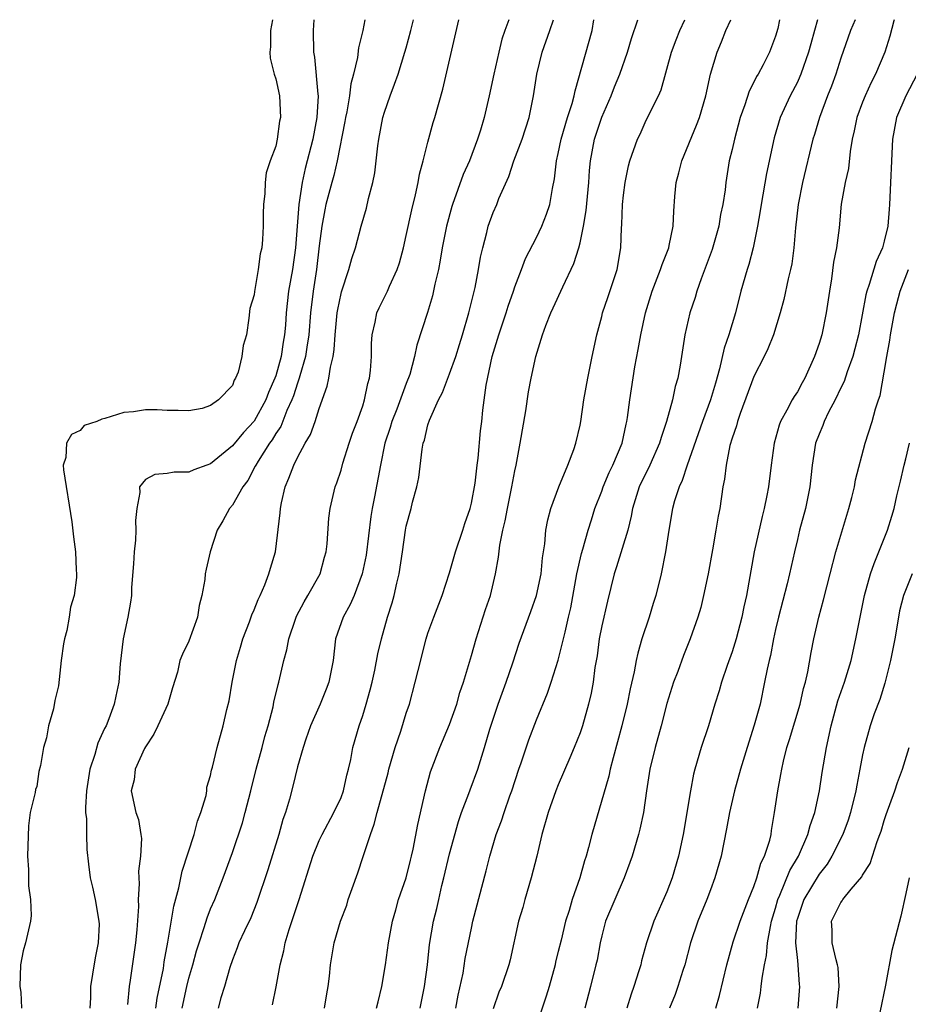
# Model space of a CAD drawing. Units: inches. Extents: x 2610000 to 2613000, y 1518000 to 1521000.
# Drawn here: x 2610043 to 2610125, y 1520909 to 1521000 of the extents above; entities that cross this region are included whole.
import ezdxf

# ---------------------------------------------------------------- set-up
doc = ezdxf.new("R2010")
doc.units = ezdxf.units.IN
doc.header["$MEASUREMENT"] = 0
doc.layers.add('LD26101518_2ft', color=41, linetype='Continuous')

msp = doc.modelspace()

# ---------------------------------------------------------------- linework, layer by layer
at = {"layer": 'LD26101518_2ft'}
for points, elevation in [([(2610066.7, 1521000), (2610066.52, 1520999), (2610066.497, 1520997.503), (2610066.46, 1520997), (2610066.469, 1520996.469), (2610066.854, 1520995), (2610067, 1520994.566), (2610067.329, 1520993), (2610067.423, 1520991), (2610067.335, 1520990.665), (2610067.135, 1520989), (2610067, 1520988.35), (2610066.492, 1520987), (2610066.108, 1520985.892), (2610066.02, 1520985), (2610065.991, 1520983.991), (2610065.871, 1520983), (2610065.848, 1520982.152), (2610065.843, 1520981), (2610065.776, 1520979.776), (2610065.711, 1520979), (2610065.567, 1520978.433), (2610065.388, 1520977), (2610065.031, 1520974.969), (2610065, 1520974.663), (2610064.595, 1520973.405), (2610064.511, 1520972.511), (2610064.297, 1520971), (2610063.984, 1520970.016), (2610063.874, 1520969), (2610063.536, 1520967.536), (2610063.305, 1520967), (2610063.173, 1520966.827), (2610063, 1520966.324), (2610061.712, 1520965), (2610061, 1520964.493), (2610060.209, 1520964.209), (2610059, 1520963.995), (2610058.027, 1520964.027), (2610057, 1520964.036), (2610056.073, 1520964.073), (2610055, 1520964.076), (2610053.909, 1520963.909), (2610053, 1520963.844), (2610051.273, 1520963.273), (2610051, 1520963.228), (2610050.517, 1520963), (2610049.363, 1520962.637), (2610049, 1520962.17), (2610048.186, 1520961.815), (2610047.748, 1520961), (2610047.684, 1520959.684), (2610047.431, 1520959), (2610047.446, 1520958.554), (2610048.216, 1520953.784), (2610048.378, 1520952.378), (2610048.56, 1520951), (2610048.636, 1520949.364), (2610048.666, 1520949), (2610048.653, 1520948.653), (2610048.429, 1520947), (2610048.096, 1520945.904), (2610047.977, 1520945), (2610047.759, 1520943.759), (2610047.558, 1520943), (2610047.462, 1520942.538), (2610047.258, 1520941), (2610047, 1520938.686), (2610046.664, 1520937.337), (2610046.545, 1520936.545), (2610046.085, 1520935), (2610045.884, 1520933.884), (2610045.62, 1520933), (2610045.334, 1520931.334), (2610045.198, 1520930.802), (2610045, 1520929.412), (2610044.882, 1520929.118), (2610044.844, 1520928.844), (2610044.402, 1520927), (2610044.226, 1520925.775), (2610044.145, 1520923), (2610044.234, 1520921.766), (2610044.251, 1520920.251), (2610044.431, 1520919), (2610044.472, 1520917.528), (2610044.417, 1520917), (2610043.968, 1520915), (2610043.733, 1520914.267), (2610043.513, 1520913), (2610043.428, 1520911), (2610043.517, 1520910.483), (2610043.604, 1520909)], 7530), ([(2610070.504, 1521000), (2610070.428, 1520999), (2610070.473, 1520997), (2610070.56, 1520996.56), (2610070.87, 1520993.13), (2610070.894, 1520993), (2610070.782, 1520991), (2610070.4, 1520989), (2610069.712, 1520986.288), (2610069.424, 1520985), (2610069.106, 1520983), (2610068.818, 1520979), (2610068.543, 1520977), (2610068.181, 1520975), (2610067.941, 1520973), (2610067.877, 1520971.877), (2610067.809, 1520971), (2610067.688, 1520970.312), (2610067.502, 1520969), (2610067, 1520967.222), (2610066.923, 1520967), (2610066.319, 1520965.681), (2610066.084, 1520965), (2610065, 1520963.037), (2610064.017, 1520961.983), (2610063, 1520960.762), (2610061, 1520959.123), (2610060.641, 1520959), (2610059.454, 1520958.546), (2610059, 1520958.331), (2610057.644, 1520958.356), (2610057, 1520958.215), (2610055.865, 1520958.135), (2610055, 1520957.678), (2610054.462, 1520957), (2610054.477, 1520956.476), (2610054.206, 1520955), (2610054.096, 1520953.904), (2610054.128, 1520953), (2610054.086, 1520952.087), (2610053.954, 1520951), (2610053.894, 1520949.894), (2610053.731, 1520947.731), (2610053.715, 1520947), (2610053.634, 1520946.366), (2610053.377, 1520945), (2610052.947, 1520943), (2610052.687, 1520940.687), (2610052.548, 1520939), (2610052.274, 1520937.726), (2610052.136, 1520937), (2610051.63, 1520935.63), (2610051.376, 1520935), (2610051.245, 1520934.755), (2610050.616, 1520933.384), (2610050.34, 1520932.34), (2610049.887, 1520931), (2610049.563, 1520929), (2610049.476, 1520927.476), (2610049.497, 1520927), (2610049.575, 1520926.425), (2610049.563, 1520925), (2610049.594, 1520923.594), (2610049.747, 1520922.253), (2610049.914, 1520921), (2610050.129, 1520920.13), (2610050.372, 1520919), (2610050.725, 1520917), (2610050.729, 1520916.728), (2610050.655, 1520915), (2610050.367, 1520913.633), (2610050.14, 1520912.14), (2610049.938, 1520911), (2610049.936, 1520909.936), (2610049.893, 1520909)], 7532), ([(2610075.184, 1521000), (2610075.015, 1520999.015), (2610074.595, 1520997.405), (2610074.505, 1520996.505), (2610074.142, 1520995), (2610073.892, 1520994.108), (2610073.774, 1520993), (2610073.531, 1520991.531), (2610073.417, 1520991), (2610073.361, 1520990.639), (2610072.643, 1520987), (2610072.346, 1520985.654), (2610072.146, 1520985), (2610071.608, 1520983), (2610071.498, 1520982.502), (2610071.223, 1520981), (2610071, 1520979.194), (2610070.758, 1520977), (2610070.451, 1520975), (2610070.204, 1520973), (2610070.045, 1520971), (2610069.855, 1520969.855), (2610069.743, 1520969), (2610069.21, 1520967.21), (2610069.163, 1520967), (2610069, 1520966.546), (2610068.627, 1520965.373), (2610068.483, 1520965), (2610068.028, 1520964.028), (2610067.447, 1520962.553), (2610067, 1520961.909), (2610066.669, 1520961.331), (2610066.413, 1520961), (2610065.369, 1520959.369), (2610065.15, 1520959), (2610065.109, 1520958.891), (2610064.421, 1520957.579), (2610063.958, 1520957), (2610063, 1520955.312), (2610062.734, 1520955), (2610062.136, 1520953.864), (2610061.616, 1520953), (2610060.959, 1520951), (2610060.579, 1520949.421), (2610060.501, 1520949), (2610060.473, 1520948.473), (2610060.205, 1520947), (2610059.932, 1520946.068), (2610059.786, 1520945), (2610059, 1520942.801), (2610058.4, 1520941.6), (2610058.181, 1520941), (2610057.945, 1520939.945), (2610057.497, 1520938.503), (2610057.059, 1520937), (2610056.142, 1520935), (2610055.766, 1520934.234), (2610055, 1520933.072), (2610054.918, 1520932.918), (2610054.056, 1520931), (2610053.975, 1520930.025), (2610053.694, 1520929), (2610054.13, 1520927), (2610054.36, 1520926.36), (2610054.58, 1520925), (2610054.627, 1520924.627), (2610054.553, 1520923), (2610054.377, 1520921.623), (2610054.391, 1520921), (2610054.433, 1520920.433), (2610054.338, 1520919), (2610054.359, 1520918.359), (2610054.204, 1520916.204), (2610054.073, 1520915), (2610053.592, 1520911.592), (2610053.494, 1520911), (2610053.346, 1520909.346)], 7534), ([(2610055.956, 1520909), (2610056.078, 1520909.922), (2610056.655, 1520912.655), (2610056.737, 1520913.263), (2610057.069, 1520915.07), (2610057.606, 1520918.394), (2610058.072, 1520920.072), (2610058.389, 1520921.611), (2610059.494, 1520925), (2610059.792, 1520926.208), (2610060.097, 1520927), (2610060.579, 1520928.579), (2610060.642, 1520929), (2610060.662, 1520929.338), (2610061, 1520930.414), (2610061.095, 1520930.905), (2610061.176, 1520931.176), (2610061.591, 1520933), (2610062.157, 1520935), (2610062.488, 1520936.488), (2610062.694, 1520937.306), (2610062.99, 1520939), (2610063.394, 1520941), (2610063.751, 1520942.249), (2610063.97, 1520943), (2610064.574, 1520944.574), (2610064.79, 1520945.21), (2610065, 1520945.669), (2610065.367, 1520946.633), (2610065.552, 1520947), (2610065.987, 1520947.987), (2610066.369, 1520949), (2610066.505, 1520949.495), (2610066.96, 1520951), (2610067.411, 1520954.589), (2610067.426, 1520955), (2610067.529, 1520955.529), (2610067.873, 1520957), (2610068.211, 1520957.789), (2610068.652, 1520959), (2610069, 1520959.69), (2610069.707, 1520961), (2610070.189, 1520961.811), (2610070.613, 1520963), (2610071, 1520964.219), (2610071.735, 1520966.265), (2610071.883, 1520967), (2610072.018, 1520968.018), (2610072.271, 1520969), (2610072.375, 1520969.625), (2610072.449, 1520971), (2610072.647, 1520973), (2610072.693, 1520973.307), (2610073, 1520974.803), (2610073.041, 1520974.959), (2610073.735, 1520977), (2610073.986, 1520978.014), (2610074.319, 1520979), (2610074.844, 1520981), (2610075.339, 1520982.661), (2610075.543, 1520983.543), (2610075.928, 1520985), (2610076.104, 1520985.896), (2610076.241, 1520987), (2610076.39, 1520988.39), (2610076.479, 1520989), (2610076.852, 1520991), (2610077, 1520991.491), (2610077.522, 1520993), (2610077.935, 1520994.064), (2610078.25, 1520995), (2610078.88, 1520997), (2610079, 1520997.422), (2610079.432, 1520999), (2610079.667, 1521000)], 7536), ([(2610058.379, 1520909), (2610058.812, 1520911), (2610059, 1520911.76), (2610059.371, 1520913), (2610059.715, 1520914.285), (2610059.931, 1520915), (2610060.421, 1520916.422), (2610060.68, 1520917.32), (2610061, 1520918.13), (2610061.374, 1520919), (2610062.149, 1520921), (2610063, 1520923.335), (2610063.923, 1520926.077), (2610064.179, 1520927), (2610064.7, 1520929), (2610065.188, 1520931), (2610065.731, 1520933), (2610065.98, 1520934.02), (2610066.29, 1520935), (2610066.743, 1520936.743), (2610066.825, 1520937.175), (2610067.213, 1520938.787), (2610067.289, 1520939), (2610067.748, 1520941), (2610068.015, 1520941.985), (2610068.198, 1520943), (2610068.811, 1520944.811), (2610068.917, 1520945.083), (2610069.607, 1520946.393), (2610069.962, 1520947), (2610071.072, 1520949), (2610071.488, 1520950.512), (2610071.637, 1520951), (2610071.739, 1520951.739), (2610071.884, 1520954.116), (2610072.007, 1520955), (2610072.472, 1520957), (2610072.631, 1520957.369), (2610073, 1520958.538), (2610073.167, 1520959.167), (2610073.75, 1520961), (2610074.069, 1520961.931), (2610074.475, 1520963), (2610075, 1520964.464), (2610075.175, 1520965), (2610075.48, 1520966.52), (2610075.631, 1520967), (2610075.712, 1520967.712), (2610075.797, 1520969), (2610075.806, 1520970.194), (2610075.865, 1520971), (2610076.145, 1520972.145), (2610076.308, 1520973), (2610076.52, 1520973.48), (2610077.275, 1520975), (2610077.469, 1520975.469), (2610078.171, 1520977), (2610078.375, 1520977.625), (2610078.741, 1520979), (2610079, 1520980.123), (2610079.506, 1520982.494), (2610079.87, 1520983.87), (2610080.111, 1520985), (2610080.23, 1520985.77), (2610080.577, 1520987), (2610081, 1520988.739), (2610081.472, 1520990.528), (2610081.624, 1520991), (2610082.384, 1520993.616), (2610083.854, 1521000)], 7538), ([(2610088.433, 1521000), (2610088.069, 1520999), (2610087.805, 1520998.195), (2610087.518, 1520997), (2610087.072, 1520995), (2610086.651, 1520993), (2610086.185, 1520991), (2610085.834, 1520989.834), (2610085.577, 1520989), (2610084.818, 1520987), (2610084.257, 1520985.743), (2610083.257, 1520983), (2610083.197, 1520982.803), (2610082.714, 1520981), (2610082.324, 1520979), (2610082.139, 1520977.861), (2610081.969, 1520977), (2610081.64, 1520975.64), (2610081.414, 1520974.586), (2610080.948, 1520973.052), (2610079.976, 1520970.024), (2610079.779, 1520969), (2610079.321, 1520967.321), (2610079, 1520966.5), (2610078.13, 1520964.13), (2610077.682, 1520963), (2610077.531, 1520962.469), (2610077.039, 1520961), (2610076.622, 1520959), (2610076.087, 1520956.087), (2610075.861, 1520955), (2610075.74, 1520954.26), (2610075.305, 1520950.695), (2610074.958, 1520949), (2610074.202, 1520947), (2610073.843, 1520946.157), (2610073.189, 1520945), (2610072.507, 1520943), (2610072.268, 1520941), (2610071.882, 1520939), (2610071.639, 1520938.361), (2610071.084, 1520937), (2610070.199, 1520935), (2610069.756, 1520933.756), (2610069.51, 1520933), (2610069, 1520931.223), (2610068.565, 1520929.435), (2610068.253, 1520928.253), (2610067.877, 1520927), (2610067.636, 1520926.364), (2610067.271, 1520925), (2610066.256, 1520921.743), (2610065.266, 1520918.734), (2610064.686, 1520917.314), (2610064.105, 1520916.105), (2610063.605, 1520915), (2610063.452, 1520914.549), (2610063, 1520913.464), (2610062.753, 1520912.753), (2610062.267, 1520911), (2610061.94, 1520909.94), (2610061.697, 1520909)], 7540), ([(2610066.695, 1520909.305), (2610067.033, 1520910.967), (2610067.39, 1520913), (2610067.728, 1520914.272), (2610067.861, 1520915), (2610068.231, 1520916.232), (2610069.137, 1520919), (2610070.418, 1520923), (2610071, 1520924.431), (2610071.263, 1520925), (2610072.346, 1520927), (2610073, 1520928.392), (2610073.234, 1520929), (2610073.544, 1520930.456), (2610073.698, 1520931), (2610073.905, 1520931.905), (2610074.078, 1520933), (2610074.664, 1520935), (2610075, 1520935.944), (2610075.325, 1520937), (2610075.696, 1520938.304), (2610075.871, 1520939), (2610076.121, 1520940.12), (2610076.393, 1520941.607), (2610076.722, 1520943), (2610077.292, 1520945), (2610077.694, 1520946.306), (2610077.879, 1520947), (2610078.127, 1520948.127), (2610078.343, 1520949), (2610078.648, 1520951), (2610078.929, 1520953), (2610079, 1520953.369), (2610079.467, 1520955), (2610079.594, 1520955.594), (2610079.981, 1520957), (2610080.154, 1520957.846), (2610080.466, 1520960.466), (2610080.576, 1520961), (2610080.695, 1520961.305), (2610081, 1520962.693), (2610081.139, 1520963.139), (2610081.981, 1520965), (2610082.333, 1520965.667), (2610083, 1520967.397), (2610083.576, 1520969), (2610083.903, 1520970.097), (2610084.195, 1520971), (2610084.775, 1520973), (2610085.337, 1520975.337), (2610085.656, 1520977), (2610085.85, 1520978.151), (2610086.04, 1520979), (2610086.417, 1520980.417), (2610086.549, 1520981), (2610087, 1520982.239), (2610087.33, 1520983), (2610087.537, 1520983.537), (2610088.439, 1520985.561), (2610088.91, 1520987), (2610089.662, 1520989), (2610090.326, 1520991), (2610090.731, 1520993), (2610091.029, 1520994.971), (2610091.525, 1520997), (2610092.225, 1520999), (2610092.555, 1521000)], 7542), ([(2610071.477, 1520909), (2610071.691, 1520910.309), (2610071.833, 1520911), (2610071.947, 1520911.947), (2610072.043, 1520913), (2610072.374, 1520915), (2610072.962, 1520917), (2610073.522, 1520918.478), (2610073.673, 1520919), (2610074.02, 1520920.02), (2610074.541, 1520921.459), (2610075.047, 1520922.953), (2610075.709, 1520925), (2610076.065, 1520925.935), (2610076.328, 1520927), (2610077.335, 1520930.664), (2610077.413, 1520931), (2610077.986, 1520933), (2610078.497, 1520934.497), (2610079, 1520936.156), (2610079.292, 1520937), (2610079.836, 1520939), (2610080.087, 1520940.087), (2610080.83, 1520943), (2610081, 1520943.537), (2610081.532, 1520945), (2610082.301, 1520947), (2610083, 1520949.084), (2610083.55, 1520951), (2610084.207, 1520953), (2610084.385, 1520953.615), (2610084.878, 1520955), (2610085, 1520955.49), (2610085.343, 1520957.343), (2610085.535, 1520959), (2610085.623, 1520959.623), (2610085.842, 1520962.158), (2610085.951, 1520963), (2610086.057, 1520964.057), (2610086.35, 1520966.351), (2610086.914, 1520969), (2610087.414, 1520970.585), (2610087.52, 1520971), (2610088.198, 1520973), (2610088.378, 1520973.622), (2610088.867, 1520975), (2610089, 1520975.416), (2610089.619, 1520977), (2610089.993, 1520978.007), (2610091, 1520979.959), (2610091.486, 1520981), (2610091.905, 1520982.095), (2610092.209, 1520983), (2610092.455, 1520984.456), (2610092.653, 1520985.347), (2610092.833, 1520987), (2610093, 1520987.673), (2610093.266, 1520989), (2610093.859, 1520991), (2610094.273, 1520992.273), (2610094.457, 1520993), (2610094.537, 1520993.463), (2610096.126, 1520999), (2610096.273, 1521000)], 7544), ([(2610076.28, 1520909), (2610076.41, 1520909.59), (2610076.764, 1520911), (2610077.106, 1520913), (2610077.371, 1520915), (2610077.732, 1520917), (2610078.052, 1520918.052), (2610078.307, 1520919), (2610079.001, 1520921), (2610079.383, 1520922.617), (2610079.49, 1520923), (2610079.643, 1520923.642), (2610080.083, 1520925.917), (2610080.787, 1520929), (2610081.242, 1520930.758), (2610082.081, 1520933), (2610083, 1520935.122), (2610083.668, 1520937), (2610083.947, 1520938.053), (2610084.271, 1520939), (2610085, 1520941.457), (2610085.434, 1520943), (2610086.296, 1520945.704), (2610086.746, 1520947), (2610087.218, 1520949), (2610087.487, 1520950.513), (2610087.609, 1520951.609), (2610087.899, 1520953), (2610088.122, 1520953.878), (2610088.317, 1520955), (2610088.728, 1520957), (2610089, 1520958.472), (2610089.121, 1520959), (2610089.505, 1520961), (2610089.998, 1520963.999), (2610090.259, 1520965.741), (2610090.501, 1520967), (2610090.929, 1520969), (2610091.422, 1520970.578), (2610091.537, 1520971), (2610091.845, 1520971.845), (2610092.303, 1520973), (2610092.53, 1520973.47), (2610093.406, 1520975.406), (2610094.442, 1520977.558), (2610094.882, 1520979), (2610095, 1520979.464), (2610095.315, 1520981), (2610095.577, 1520982.423), (2610095.81, 1520985), (2610095.874, 1520986.126), (2610095.953, 1520987), (2610096.32, 1520989), (2610097, 1520991.013), (2610097.88, 1520993), (2610098.183, 1520993.816), (2610098.669, 1520995), (2610099.37, 1520997), (2610099.744, 1520998.256), (2610100.328, 1521000)], 7546), ([(2610080.272, 1520909), (2610080.694, 1520911), (2610080.959, 1520913), (2610081.154, 1520914.846), (2610081.524, 1520917), (2610081.823, 1520918.177), (2610081.992, 1520919), (2610082.284, 1520920.284), (2610082.471, 1520921), (2610083, 1520923.208), (2610083.817, 1520926.183), (2610084.105, 1520927), (2610084.776, 1520928.776), (2610084.886, 1520929.114), (2610085.584, 1520931), (2610086.202, 1520933), (2610086.695, 1520934.695), (2610087.456, 1520937), (2610088.186, 1520939), (2610088.803, 1520940.803), (2610089.387, 1520942.613), (2610090.477, 1520945.523), (2610091, 1520947), (2610091.422, 1520949), (2610091.555, 1520950.445), (2610091.76, 1520951.76), (2610091.858, 1520953), (2610092.031, 1520953.969), (2610092.3, 1520955), (2610093.046, 1520957), (2610093.888, 1520959), (2610094.432, 1520960.432), (2610094.612, 1520961), (2610095, 1520962.681), (2610095.061, 1520963), (2610095.363, 1520965), (2610095.715, 1520967), (2610096.111, 1520969), (2610096.536, 1520971), (2610097, 1520972.661), (2610097.082, 1520973), (2610097.569, 1520974.431), (2610098.407, 1520977), (2610098.761, 1520979), (2610098.82, 1520980.82), (2610098.85, 1520981.149), (2610098.917, 1520983), (2610099, 1520983.847), (2610099.151, 1520985), (2610099.468, 1520986.532), (2610099.592, 1520987), (2610100.303, 1520989), (2610100.539, 1520989.461), (2610101, 1520990.532), (2610101.421, 1520991.421), (2610102.213, 1520993), (2610102.46, 1520993.54), (2610103.418, 1520997), (2610103.845, 1520998.155), (2610104.178, 1520999), (2610104.651, 1521000)], 7548), ([(2610083.565, 1520909), (2610083.797, 1520910.203), (2610084.23, 1520912.23), (2610084.439, 1520913.561), (2610085, 1520916.355), (2610085.146, 1520917), (2610086.354, 1520921.646), (2610086.688, 1520923), (2610087.286, 1520925), (2610087.766, 1520926.234), (2610088.005, 1520927), (2610088.542, 1520928.542), (2610088.716, 1520929), (2610089.367, 1520931), (2610089.575, 1520931.574), (2610090.285, 1520933.715), (2610091, 1520935.547), (2610091.997, 1520938.003), (2610092.339, 1520939), (2610093, 1520941.046), (2610093.49, 1520943), (2610093.617, 1520943.617), (2610093.949, 1520945), (2610094.139, 1520945.861), (2610094.72, 1520949), (2610095.134, 1520950.866), (2610095.261, 1520951.261), (2610095.75, 1520953), (2610096.042, 1520953.958), (2610096.37, 1520955), (2610097, 1520956.608), (2610097.136, 1520957), (2610097.69, 1520958.31), (2610098.033, 1520959), (2610098.866, 1520961), (2610099.242, 1520962.758), (2610099.311, 1520963), (2610099.374, 1520963.374), (2610099.573, 1520965), (2610100.049, 1520968.049), (2610100.349, 1520969.651), (2610100.582, 1520971), (2610101.012, 1520973), (2610101.635, 1520975), (2610102.415, 1520977), (2610102.547, 1520977.453), (2610103.159, 1520979), (2610103.212, 1520979.212), (2610103.579, 1520981), (2610103.637, 1520982.363), (2610103.732, 1520983.731), (2610103.851, 1520985), (2610104.098, 1520985.902), (2610104.367, 1520987), (2610105.724, 1520990.276), (2610105.987, 1520991), (2610106.575, 1520993), (2610107.017, 1520994.983), (2610107.629, 1520997), (2610108.03, 1520997.97), (2610108.43, 1520999), (2610108.877, 1521000)], 7550), ([(2610113.371, 1521000), (2610113.201, 1520999.202), (2610113, 1520998.476), (2610112.437, 1520997), (2610111.845, 1520995.845), (2610111.386, 1520995), (2610111.237, 1520994.763), (2610111, 1520994.253), (2610110.567, 1520993.433), (2610110.169, 1520992.169), (2610109.75, 1520991), (2610109.202, 1520989), (2610109, 1520988.049), (2610108.74, 1520987), (2610108.406, 1520985), (2610108.351, 1520984.351), (2610108.145, 1520983), (2610107.936, 1520982.064), (2610107.785, 1520981), (2610107.165, 1520978.835), (2610106.155, 1520976.155), (2610105.75, 1520975), (2610105.584, 1520974.416), (2610105.12, 1520973), (2610104.634, 1520971), (2610104.206, 1520968.206), (2610104.003, 1520967), (2610103.766, 1520966.233), (2610103.518, 1520965), (2610102.967, 1520963), (2610102.46, 1520961.54), (2610102.318, 1520961), (2610101.414, 1520959), (2610100.438, 1520957), (2610099.817, 1520955), (2610099.7, 1520954.3), (2610099.39, 1520953), (2610098.365, 1520949.635), (2610098.141, 1520949), (2610097.525, 1520946.475), (2610097, 1520944.185), (2610096.776, 1520943), (2610096.564, 1520941.436), (2610096.375, 1520940.376), (2610096.2, 1520939), (2610096.012, 1520937.988), (2610095.78, 1520937), (2610095.212, 1520935), (2610095, 1520934.346), (2610094.474, 1520933), (2610094.056, 1520932.056), (2610093, 1520929.559), (2610092.779, 1520929), (2610092.08, 1520927), (2610091.485, 1520925), (2610091.009, 1520923), (2610090.512, 1520921), (2610089.914, 1520919), (2610089.723, 1520918.278), (2610089.344, 1520917), (2610088.555, 1520913.445), (2610088.435, 1520913), (2610087.759, 1520911), (2610087.537, 1520910.463), (2610087, 1520908.951)], 7552), ([(2610116.866, 1521000), (2610116.568, 1520999), (2610116.227, 1520997.773), (2610116.032, 1520997), (2610115.334, 1520995), (2610115.24, 1520994.76), (2610115, 1520994.254), (2610114.343, 1520993), (2610113.433, 1520991), (2610112.867, 1520989.133), (2610112.165, 1520985.834), (2610111.672, 1520983), (2610111.59, 1520982.411), (2610111.326, 1520981), (2610110.922, 1520979), (2610110.535, 1520977.465), (2610110.38, 1520977), (2610109.808, 1520975), (2610109.305, 1520973), (2610108.699, 1520971), (2610108.253, 1520969.747), (2610107.848, 1520967.849), (2610107.456, 1520966.544), (2610107.02, 1520965), (2610106.274, 1520963), (2610104.861, 1520959), (2610104.412, 1520957.587), (2610104.12, 1520957), (2610103.703, 1520955.704), (2610103.52, 1520955), (2610103.158, 1520953), (2610102.862, 1520951), (2610102.475, 1520949), (2610101.972, 1520947), (2610101.733, 1520946.267), (2610101.348, 1520945), (2610100.693, 1520943), (2610100.307, 1520941.693), (2610100.162, 1520941), (2610099.977, 1520939.977), (2610099.605, 1520938.395), (2610099.336, 1520937), (2610098.847, 1520935), (2610098.044, 1520932.044), (2610097.783, 1520931), (2610097.651, 1520930.348), (2610096.09, 1520925), (2610095.781, 1520923.781), (2610095.564, 1520923), (2610095.421, 1520922.579), (2610094.991, 1520921), (2610094.274, 1520919), (2610093.995, 1520917.995), (2610093.664, 1520917), (2610093.254, 1520915.254), (2610093, 1520914.207), (2610092.747, 1520913.253), (2610092.696, 1520913), (2610092.157, 1520911), (2610091.897, 1520910.103), (2610090.85, 1520907)], 7554), ([(2610120.32, 1521000), (2610119.888, 1520999), (2610119, 1520996.449), (2610118.548, 1520995), (2610118.13, 1520993.871), (2610117.779, 1520993), (2610117.027, 1520991), (2610116.575, 1520989.425), (2610116.438, 1520989), (2610115.486, 1520985), (2610115.084, 1520983), (2610114.838, 1520980.837), (2610114.677, 1520979), (2610114.479, 1520977.521), (2610114.371, 1520977), (2610114.152, 1520976.152), (2610113.752, 1520974.248), (2610113.415, 1520973), (2610112.81, 1520971), (2610112.294, 1520969.706), (2610111.953, 1520969), (2610111, 1520967.145), (2610109.751, 1520963.751), (2610109.495, 1520963), (2610109.401, 1520962.599), (2610109, 1520961.47), (2610108.799, 1520960.799), (2610108.437, 1520959), (2610108.299, 1520957.701), (2610108.147, 1520957), (2610107.857, 1520955), (2610107.712, 1520954.288), (2610107.51, 1520953), (2610107.19, 1520951.19), (2610106.783, 1520949), (2610106.377, 1520947), (2610106.112, 1520945.888), (2610105.841, 1520945), (2610105.144, 1520943), (2610104.528, 1520941.472), (2610103.996, 1520939.996), (2610103.614, 1520939), (2610103, 1520937.036), (2610102.465, 1520935), (2610101.9, 1520933), (2610101.416, 1520931), (2610101.112, 1520929), (2610100.84, 1520927), (2610100.517, 1520925.483), (2610100.39, 1520925), (2610099.785, 1520923), (2610099.583, 1520922.417), (2610099.047, 1520921), (2610097.358, 1520917), (2610097, 1520915.668), (2610096.842, 1520915), (2610096.567, 1520913.433), (2610096.462, 1520913), (2610095.962, 1520911), (2610095.428, 1520909)], 7556), ([(2610123.925, 1521000), (2610123.888, 1520999.888), (2610123.503, 1520998.497), (2610123.041, 1520997), (2610122.205, 1520995), (2610121.793, 1520994.207), (2610121.232, 1520993), (2610121, 1520992.414), (2610120.482, 1520991), (2610120.244, 1520989.755), (2610120.061, 1520989), (2610119.863, 1520987.863), (2610119.702, 1520986.297), (2610119.392, 1520985), (2610119.033, 1520983.032), (2610118.848, 1520980.848), (2610118.609, 1520979), (2610118.334, 1520977.666), (2610118.144, 1520976.144), (2610117.952, 1520975), (2610117.654, 1520973), (2610117.241, 1520971), (2610117, 1520970.189), (2610116.585, 1520969), (2610115.677, 1520967), (2610115.43, 1520966.57), (2610115, 1520965.753), (2610114.696, 1520965.304), (2610114.529, 1520965), (2610114.043, 1520964.043), (2610113.45, 1520963), (2610113.324, 1520962.677), (2610112.856, 1520961), (2610112.579, 1520959), (2610112.337, 1520957), (2610112.194, 1520956.194), (2610111.945, 1520955), (2610111.749, 1520954.251), (2610111.02, 1520951), (2610110.316, 1520947), (2610110.067, 1520945.933), (2610109.893, 1520945), (2610109.368, 1520943), (2610109, 1520941.809), (2610108.541, 1520940.541), (2610108.014, 1520939), (2610107.799, 1520938.201), (2610107.418, 1520937), (2610106.815, 1520935), (2610106.147, 1520933), (2610105.568, 1520931), (2610105.45, 1520930.55), (2610105.157, 1520929), (2610104.477, 1520925), (2610104.062, 1520923), (2610103.491, 1520921), (2610103, 1520919.722), (2610101.791, 1520917), (2610101.12, 1520915), (2610100.657, 1520913.343), (2610100.588, 1520913), (2610100.425, 1520912.425), (2610099.96, 1520911), (2610099.703, 1520910.298), (2610099.314, 1520909)], 7558), ([(2610126.019, 1520995), (2610124.987, 1520993), (2610124.14, 1520991), (2610123.772, 1520989), (2610123.497, 1520983), (2610123.447, 1520982.553), (2610123.33, 1520981), (2610123, 1520979.622), (2610122.828, 1520979), (2610122.247, 1520977.753), (2610121.626, 1520975.626), (2610121.4, 1520975), (2610121.319, 1520974.681), (2610120.622, 1520971), (2610120.306, 1520969.694), (2610120.112, 1520969), (2610119.59, 1520967.59), (2610119.3, 1520966.7), (2610119, 1520966.116), (2610118.471, 1520965), (2610117.882, 1520963.882), (2610117.46, 1520963), (2610117.345, 1520962.655), (2610117, 1520961.845), (2610116.683, 1520961), (2610116.375, 1520959), (2610116.159, 1520957), (2610115.748, 1520955), (2610115.209, 1520953), (2610115, 1520952.156), (2610114.724, 1520951), (2610114.291, 1520949), (2610114.072, 1520948.072), (2610113.267, 1520945), (2610113, 1520943.867), (2610112.803, 1520943), (2610112.525, 1520941.476), (2610112.395, 1520941), (2610112.213, 1520940.213), (2610111.992, 1520939), (2610111.566, 1520937), (2610111.039, 1520935.039), (2610110.375, 1520933), (2610109.758, 1520931), (2610109.204, 1520929), (2610108.743, 1520927), (2610108.487, 1520925.513), (2610107.979, 1520923), (2610107.421, 1520921), (2610107, 1520919.907), (2610106.671, 1520919), (2610105.857, 1520917), (2610105.182, 1520915), (2610104.64, 1520913), (2610104.459, 1520912.459), (2610104.011, 1520911), (2610103.752, 1520910.248), (2610103.246, 1520909)], 7560), ([(2610107.51, 1520909), (2610107.833, 1520910.167), (2610108.505, 1520913), (2610109.101, 1520915.101), (2610109.732, 1520917), (2610110.506, 1520919), (2610111, 1520920.203), (2610111.27, 1520921), (2610111.647, 1520922.353), (2610111.989, 1520923), (2610112.465, 1520924.465), (2610112.584, 1520925), (2610112.63, 1520925.37), (2610112.912, 1520927), (2610113.203, 1520929), (2610113.496, 1520930.504), (2610113.572, 1520931), (2610113.727, 1520931.727), (2610114.044, 1520933), (2610114.281, 1520933.719), (2610115.265, 1520937), (2610115.579, 1520938.421), (2610115.745, 1520939), (2610115.964, 1520939.964), (2610116.263, 1520941.737), (2610116.503, 1520943), (2610116.971, 1520945), (2610117.415, 1520946.585), (2610118.026, 1520949), (2610118.557, 1520951), (2610119, 1520952.535), (2610119.745, 1520955), (2610120.02, 1520956.02), (2610120.261, 1520957), (2610120.366, 1520957.634), (2610121.243, 1520961), (2610121.881, 1520963), (2610122.179, 1520964.179), (2610122.461, 1520965), (2610122.611, 1520965.389), (2610123, 1520967.539), (2610123.241, 1520969), (2610123.512, 1520970.488), (2610123.585, 1520971), (2610123.95, 1520973), (2610124.145, 1520973.855), (2610124.457, 1520975), (2610125.239, 1520977)], 7562), ([(2610111.34, 1520909), (2610111.605, 1520910.395), (2610111.685, 1520911), (2610111.758, 1520911.758), (2610111.982, 1520913), (2610112.166, 1520913.834), (2610112.254, 1520915), (2610112.518, 1520916.518), (2610112.633, 1520917), (2610113, 1520918.215), (2610113.212, 1520919), (2610113.398, 1520919.399), (2610114.313, 1520921.687), (2610115.097, 1520923), (2610115.977, 1520925), (2610116.171, 1520925.829), (2610116.595, 1520927), (2610117.035, 1520929), (2610117.29, 1520930.71), (2610117.675, 1520933), (2610118.101, 1520935), (2610118.721, 1520937.279), (2610119.34, 1520939), (2610119.945, 1520941), (2610120.391, 1520943), (2610121.196, 1520947), (2610121.746, 1520949), (2610122.059, 1520949.941), (2610122.512, 1520951), (2610123.299, 1520953), (2610123.708, 1520954.292), (2610123.905, 1520955), (2610124.158, 1520956.158), (2610124.498, 1520957.502), (2610124.844, 1520959), (2610125, 1520959.584), (2610125.336, 1520961)], 7564), ([(2610125.561, 1520949), (2610124.767, 1520947), (2610124.411, 1520945.589), (2610124.296, 1520945), (2610123.962, 1520943), (2610123.575, 1520941), (2610123.068, 1520938.932), (2610122.583, 1520937.417), (2610122.084, 1520936.084), (2610121.706, 1520935), (2610121.143, 1520933), (2610121, 1520932.316), (2610120.763, 1520931), (2610120.473, 1520929.527), (2610120.388, 1520929), (2610119.9, 1520927), (2610119.685, 1520926.315), (2610119.202, 1520925), (2610118.19, 1520923), (2610117.734, 1520922.266), (2610117, 1520921.344), (2610115.607, 1520919), (2610115, 1520917.26), (2610114.926, 1520917), (2610114.83, 1520915), (2610115, 1520913.389), (2610115.055, 1520913), (2610115.182, 1520911.182), (2610115.21, 1520911), (2610115.049, 1520909)], 7566), ([(2610118.623, 1520909), (2610118.856, 1520911), (2610118.744, 1520912.744), (2610118.7, 1520913), (2610118.561, 1520913.439), (2610118.206, 1520915), (2610118.195, 1520916.195), (2610118.155, 1520917), (2610119, 1520918.731), (2610119.124, 1520918.876), (2610119.188, 1520919), (2610119.954, 1520919.954), (2610120.924, 1520921.076), (2610121, 1520921.23), (2610121.688, 1520922.312), (2610122.343, 1520924.342), (2610122.608, 1520925), (2610122.706, 1520925.294), (2610123, 1520926.265), (2610123.185, 1520926.815), (2610123.981, 1520929), (2610124.215, 1520929.785), (2610124.672, 1520931), (2610125.282, 1520933)], 7568), ([(2610125.299, 1520921), (2610125, 1520919.562), (2610124.52, 1520917.48), (2610123.702, 1520914.298), (2610123.124, 1520911.124), (2610122.59, 1520908.59)], 7570)]:
    msp.add_lwpolyline(points, dxfattribs=dict(at, elevation=elevation))

doc.saveas('drawing.dxf')
